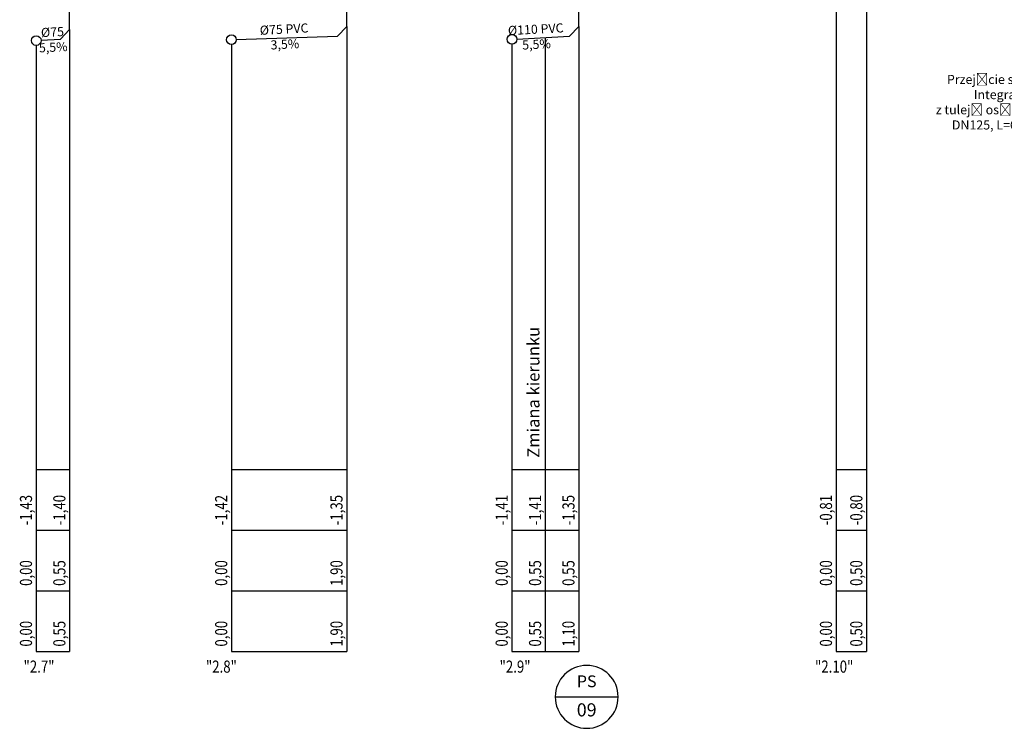
# Model space of a CAD drawing. Units: millimetres. Extents: x 1795238 to 2305608, y -248269 to -199828.
# Drawn here: x 1980464 to 1996691, y -221812 to -210132 of the extents above; entities that cross this region are included whole.
import ezdxf
from ezdxf import colors
from ezdxf.entities.mleader import LeaderData, LeaderLine
from ezdxf.enums import TextEntityAlignment as Align
from ezdxf.math import Vec2, Vec3

# ---------------------------------------------------------------- set-up
doc = ezdxf.new("R2010")
doc.units = ezdxf.units.MM
doc.header["$MEASUREMENT"] = 0
for name, color, linetype in [('__KA_opisy_rozw', 141, 'Continuous'), ('_KA_przewody_rozw', 211, 'Continuous'), ('_KA_sanitarna_piony_opis_geom', 254, 'Continuous'), ('_KA_sanitarna_piony_opisy', 244, 'Continuous'), ('_opis', 134, 'Continuous'), ('_ramki', 7, 'Continuous'), ('_rzędne', 114, 'Continuous'), ('_tabelka', 7, 'Continuous')]:
    doc.layers.add(name, color=color, linetype=linetype)
doc.styles.add('_ROMANS', font='ROMANS', dxfattribs={"width": 0.7})
doc.styles.add('INVENTIM', font='romans.shx')
doc.styles.get("Standard").update_dxf_attribs({"font": 'romans.shx', "width": 0.8})
doc.styles.add('WYMIAR', font='romans.shx', dxfattribs={"width": 0.75})

# ---------------------------------------------------------------- blocks, each defined once
blk = doc.blocks.new('KA_san_opis_pionu')
at = {"layer": '_KA_sanitarna_piony_opis_geom'}
blk.add_line((647.9999999905704, 0), (-647.9999999905704, 0), dxfattribs=at)
blk.add_circle((0, 0), 647.9999999905702, dxfattribs=at)
at = {"layer": '_KA_sanitarna_piony_opisy', "style": '_ROMANS', "flags": 4}
for tag, height, p in [('NR', 269.9999999960709, (-1.396983861923218e-09, 153.6859022046556)), ('PION', 242.9999999964638, (0, -340.4708822670509))]:
    blk.add_attdef(tag, text='', height=height, dxfattribs=at).set_placement(p, align=Align.CENTER)
blk = doc.blocks.new('_DotSmall')
at = {"layer": '_ramki', "color": 0, "const_width": 0.5}
blk.add_lwpolyline([(-0.0625, 0, 1), (0.0625, 0, 1)], format="xyb", close=True, dxfattribs=at)

msp = doc.modelspace()

# ---------------------------------------------------------------- linework, layer by layer
at = {"layer": '_KA_przewody_rozw'}
for p, q in [((1989676.162838115, -210244.0187671967), (1989676.162838115, -204198.5113252559)), ((1981285.930152795, -210295.2688678556), (1981285.930152795, -209043.2688679097)), ((1985853.630890751, -210245.5188678681), (1985853.630890751, -209043.2688608745)), ((1981136.156514366, -210453.5064179692), (1981285.930152459, -210295.26886821)), ((1985703.722681427, -210400.7656551944), (1985853.630890675, -210245.5188679468)), ((1989526.389199687, -210402.2563173102), (1989676.162841043, -210244.0187641034)), ((1980815.809426566, -210471.1255077982), (1981136.156514366, -210453.5064179692)), ((1984033.581935981, -210459.220581285), (1985703.722681427, -210400.7656551944)), ((1988656.042115196, -210450.1254069572), (1989526.389199687, -210402.2563173102))]:
    msp.add_line(p, q, dxfattribs=at)
for centre in [(1980735.930152737, -210475.5188678588), (1983953.630891008, -210462.0188678591), (1988576.162841367, -210454.5187670178)]:
    msp.add_circle(centre, 80, dxfattribs=at)
at = {"layer": '_tabelka', "linetype": 'Continuous'}
for p, q in [((1994420.450207921, -209695.518866875), (1994420.450224629, -220543.2683559638)), ((1993920.450208295, -209938.0188678731), (1993920.450224629, -220543.2683559638)), ((1981285.930152459, -210295.26886821), (1981285.930168243, -220543.2683559638)), ((1985853.630890675, -210245.5188679468), (1985853.630906536, -220543.2683585821)), ((1989676.162841043, -210244.0187641034), (1989676.162856905, -220543.2683596602)), ((1989126.162841321, -210424.2687670204), (1989126.162856905, -220543.2683596602)), ((1980735.93015286, -210555.5188678588), (1980735.930168243, -220543.2683559638)), ((1983953.630891131, -210542.0188678591), (1983953.630906536, -220543.2683585821)), ((1988576.16284149, -210534.5187670178), (1988576.162856905, -220543.2683596602)), ((1980735.930163623, -217543.2683559638), (1981285.930163622, -217543.2683559638)), ((1983953.630901915, -217543.2683559638), (1985853.630901915, -217543.2683559638)), ((1988576.162852285, -217543.2683559638), (1989676.162852285, -217543.2683559638)), ((1993920.450220008, -217543.2683559638), (1994420.450220009, -217543.2683559638)), ((1980735.930165163, -218543.2683559637), (1981285.930165163, -218543.2683559637)), ((1983953.630903455, -218543.2683559637), (1985853.630903455, -218543.2683559637)), ((1988576.162853825, -218543.2683559637), (1989676.162853825, -218543.2683559637)), ((1993920.450221549, -218543.2683559637), (1994420.450221549, -218543.2683559638)), ((1980735.930166703, -219543.2683559638), (1981285.930166703, -219543.2683559638)), ((1983953.630904996, -219543.2683559638), (1985853.630904995, -219543.2683559638)), ((1988576.162855365, -219543.2683559638), (1989676.162855366, -219543.2683559638)), ((1993920.450223089, -219543.2683559638), (1994420.450223089, -219543.2683559637)), ((1980735.930168243, -220543.2683559638), (1981285.930168243, -220543.2683559638)), ((1983953.630906536, -220543.2683559638), (1985853.630906536, -220543.2683559638)), ((1988576.162856905, -220543.2683559638), (1989676.162856906, -220543.2683559638)), ((1993920.450224629, -220543.2683559638), (1994420.450224629, -220543.2683559638))]:
    msp.add_line(p, q, dxfattribs=at)

# ---------------------------------------------------------------- block references
at = {"layer": '_KA_sanitarna_piony_opis_geom'}
ref = msp.add_blockref('KA_san_opis_pionu', (1989808.128777768, -221293.4887536608), dxfattribs=dict(at, xscale=-0.8000000000465661, yscale=0.8000000000465661, zscale=0.8000000000029104))
ref.add_attrib('PION', 'PS', dxfattribs={"layer": '_KA_sanitarna_piony_opisy', "height": 194.399999997171, "style": '_ROMANS', "flags": 4}).set_placement((1989808.128777768, -221133.9768279709), align=Align.CENTER)
ref.add_attrib('NR', '09', dxfattribs={"layer": '_KA_sanitarna_piony_opisy', "height": 215.9999999968567, "style": '_ROMANS', "flags": 4}).set_placement((1989808.128777768, -221615.7725633909), align=Align.CENTER)

# ---------------------------------------------------------------- texts
at = {"layer": '__KA_opisy_rozw', "char_height": 150, "width": 1825.263382043498, "attachment_point": 5, "rotation": 3.0000000000000004, "style": 'WYMIAR'}
for s, insert in [('%%C75\\P5,5%', (1981011.049192591, -210479.7641063459)), ('%%C75 PVC\\P3,5%', (1984828.676786218, -210431.3922615268)), ('%%C110 PVC\\P5,5%', (1988975.34166427, -210432.5639317581))]:
    msp.add_mtext(s, dxfattribs=dict(at, insert=insert))
at = {"layer": '_opis', "style": 'INVENTIM', "width": 0.8}
for s, p in [('"2.7"', (1980527.115151972, -220894.8118978748, 1.692237720013243e-08)), ('"2.8"', (1983533.102024661, -220894.8119004931, 1.692237720013243e-08)), ('"2.9"', (1988372.705919506, -220894.8119015712, 1.692237720013243e-08)), ('"2.10"', (1993571.494496924, -220894.8118978748, 1.692237720013243e-08))]:
    msp.add_text(s, height=200, dxfattribs=at).set_placement(p)
at = {"layer": '_opis', "insert": (1988830.020495538, -217352.8768727649), "char_height": 200, "width": 10459.60198192298, "attachment_point": 1, "rotation": 90, "style": 'WYMIAR'}
msp.add_mtext('Zmiana kierunku', dxfattribs=at)
at = {"layer": '_rzędne', "style": 'INVENTIM', "width": 0.8}
for s, p in [('-1,43', (1980667.070930381, -218464.9987517834, 1.69223772e-08)), ('-1,40', (1981217.070930381, -218464.9987517834, 1.69223772e-08)), ('-1,42', (1983884.771668673, -218464.9987544017, 1.69223772e-08)), ('-1,35', (1985784.771668673, -218464.9987544017, 1.69223772e-08)), ('-1,41', (1988507.303619043, -218464.9987554798, 1.69223772e-08)), ('-1,41', (1989057.303619043, -218464.9987554798, 1.69223772e-08)), ('-1,35', (1989607.303619043, -218464.9987554798, 1.69223772e-08)), ('-0,81', (1993851.590986766, -218464.9987517834, 1.69223772e-08)), ('-0,80', (1994351.590986766, -218464.9987517834, 1.69223772e-08)), ('0,00', (1980667.070932927, -219464.9984855039, 1.69223772e-08)), ('0,55', (1981217.070932927, -219464.9984855039, 1.69223772e-08)), ('0,00', (1983884.771671219, -219464.9984881222, 1.69223772e-08)), ('1,90', (1985784.771671219, -219464.9984881222, 1.69223772e-08)), ('0,00', (1988507.303621589, -219464.9984892003, 1.69223772e-08)), ('0,55', (1989057.303621589, -219464.9984892003, 1.69223772e-08)), ('0,55', (1989607.303621589, -219464.9984892003, 1.69223772e-08)), ('0,00', (1993851.590989312, -219464.9984855039, 1.69223772e-08)), ('0,50', (1994351.590989312, -219464.9984855039, 1.69223772e-08)), ('0,00', (1980667.070932927, -220464.998194921, 1.69223772e-08)), ('0,55', (1981217.070932927, -220464.998194921, 1.69223772e-08)), ('0,00', (1983884.771671219, -220464.9981975393, 1.69223772e-08)), ('1,90', (1985784.771671219, -220464.9981975393, 1.69223772e-08)), ('0,00', (1988507.303621589, -220464.9981986174, 1.69223772e-08)), ('0,55', (1989057.303621589, -220464.9981986174, 1.69223772e-08)), ('1,10', (1989607.303621589, -220464.9981986174, 1.69223772e-08)), ('0,00', (1993851.590989312, -220464.998194921, 1.69223772e-08)), ('0,50', (1994351.590989312, -220464.998194921, 1.69223772e-08))]:
    msp.add_text(s, height=200, rotation=90, dxfattribs=at).set_placement(p)

# ---------------------------------------------------------------- leaders
at = {"layer": '_opis'}
ml = msp.add_multileader_mtext('Standard', dxfattribs=at)
ml.set_content('Przejście szczelne\\PIntegra typ KG\\Pz tuleją osłonową \\PDN125, L=600 mm', color=7)
ml.set_leader_properties(color=256, linetype='ByLayer', lineweight=-1)
ml.set_arrow_properties(name='DOTSMALL')
ml.build(insert=Vec2(0, 0))
ml.multileader.update_dxf_attribs({"has_text_frame": 1, "text_left_attachment_type": 2, "text_right_attachment_type": 2, "dogleg_length": 80, "arrow_head_size": 150})
ctx = ml.context
ctx.base_point, ctx.char_height, ctx.arrow_head_size, ctx.landing_gap_size, ctx.plane_origin = Vec3(1995778.371038401, -211505.7034734078), 150, 150, 0, Vec3(1993784.134354007, -215049.9944424184)
ctx.left_attachment, ctx.right_attachment, ctx.text_align_type = 2, 2, 2
notes = []
notes.append((ctx, [(1, (1, 1, 0), (1997589.79960983, -211505.7034734078), (-1, 0), 40.00000000005821, [(0, [(1998724.86070857, -209851.0188678211)], 0, [])])]))
ctx.mtext.insert, ctx.mtext.alignment, ctx.mtext.flow_direction = Vec3(1997549.79960983, -211041.4177591221), 3, 5
for ctx, leaders in notes:
    for number, flags, end, landing, length, lines in leaders:
        leader = LeaderData()
        leader.index, (leader.has_last_leader_line, leader.has_dogleg_vector, leader.attachment_direction) = number, flags
        leader.last_leader_point, leader.dogleg_vector, leader.dogleg_length = Vec3(end), Vec3(landing), length
        for number, points, colour, breaks in lines:
            line = LeaderLine()
            line.index, line.vertices, line.color, line.breaks = number, Vec3.list(points), colors.encode_raw_color(colour), breaks
            leader.lines.append(line)
        ctx.leaders.append(leader)

doc.saveas('drawing.dxf')
